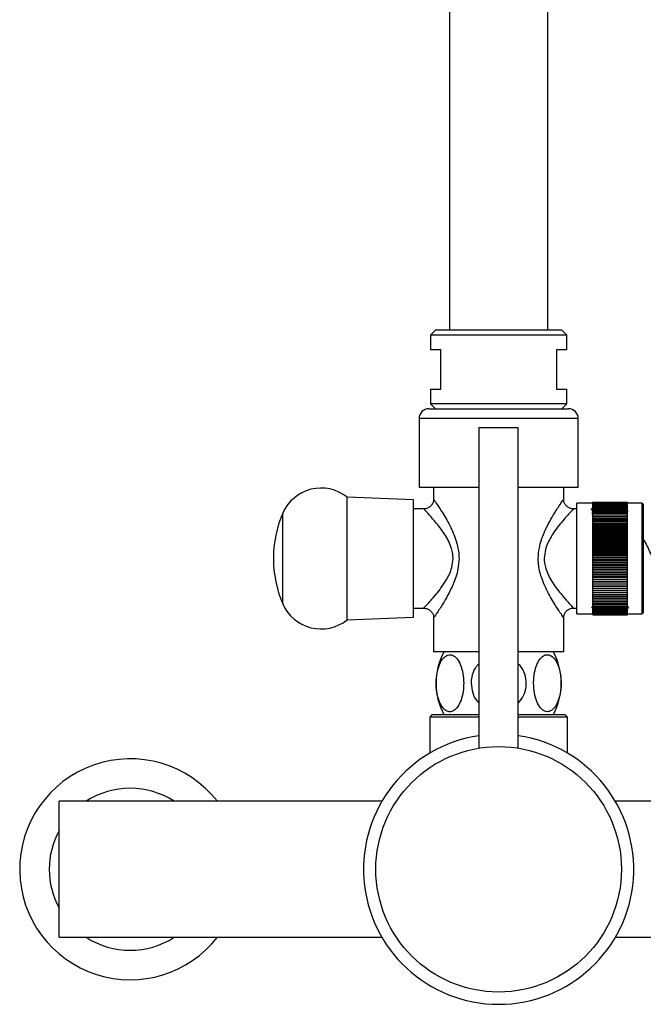
# Model space of a CAD drawing. Units: millimetres. Extents: x 5 to 995, y 5 to 995.
# Drawn here: x 480 to 505, y 368 to 408 of the extents above; entities that cross this region are included whole.
import ezdxf

# ---------------------------------------------------------------- set-up
doc = ezdxf.new("R2010")
doc.units = ezdxf.units.MM

msp = doc.modelspace()

# ---------------------------------------------------------------- linework, layer by layer
at = {"color": 7, "linetype": 'Continuous', "lineweight": 25}
for p, q in [((497.342, 453.83), (497.342, 395.13)), ((501.342, 395.13), (501.342, 453.83)), ((496.772, 395.13), (496.572, 394.93)), ((501.912, 395.13), (496.772, 395.13)), ((502.112, 394.93), (501.912, 395.13)), ((496.572, 394.93), (496.572, 394.33)), ((502.112, 394.93), (496.572, 394.93)), ((502.112, 394.33), (502.112, 394.93)), ((496.992, 394.33), (496.572, 394.33)), ((496.992, 392.73), (496.992, 394.33)), ((502.112, 394.33), (501.692, 394.33)), ((501.692, 394.33), (501.692, 392.73)), ((496.572, 392.73), (496.572, 392.13)), ((496.572, 392.73), (496.992, 392.73)), ((501.692, 392.73), (502.112, 392.73)), ((502.112, 392.13), (502.112, 392.73)), ((496.502, 391.93), (499.342, 391.93)), ((496.572, 392.13), (496.772, 391.93)), ((502.112, 392.13), (496.572, 392.13)), ((499.342, 391.93), (502.182, 391.93)), ((501.912, 391.93), (502.112, 392.13)), ((496.102, 391.53), (496.102, 388.73)), ((502.582, 388.73), (502.582, 391.53)), ((498.542, 391.17), (498.542, 378.106)), ((498.542, 391.17), (500.142, 391.17)), ((500.142, 378.106), (500.142, 391.17)), ((496.102, 388.73), (498.542, 388.73)), ((496.692, 388.73), (496.692, 388.228)), ((500.142, 388.73), (502.582, 388.73)), ((501.992, 388.229), (501.992, 388.73)), ((495.872, 388.22), (493.172, 388.33)), ((493.172, 383.33), (493.172, 388.33)), ((495.872, 383.44), (495.872, 388.22)), ((496.309, 387.85), (495.872, 387.85)), ((502.532, 387.85), (502.375, 387.85)), ((503.182, 388.08), (502.532, 388.08)), ((502.532, 383.58), (502.532, 388.08)), ((503.182, 388.13), (504.582, 388.13)), ((503.182, 388.126), (503.182, 388.13)), ((503.182, 388.126), (504.582, 388.126)), ((503.182, 388.118), (503.182, 388.126)), ((503.182, 388.118), (504.582, 388.118)), ((503.182, 388.105), (503.182, 388.118)), ((503.182, 388.105), (504.582, 388.105)), ((503.182, 388.088), (503.182, 388.105)), ((503.182, 388.088), (504.582, 388.088)), ((503.182, 388.066), (503.182, 388.088)), ((503.182, 388.066), (504.582, 388.066)), ((503.182, 388.039), (503.182, 388.066)), ((503.182, 388.039), (504.582, 388.039)), ((503.182, 388.008), (503.182, 388.039)), ((503.182, 388.008), (504.582, 388.008)), ((503.182, 387.973), (503.182, 388.008)), ((503.182, 387.973), (504.582, 387.973)), ((503.182, 387.933), (503.182, 387.973)), ((503.182, 387.933), (504.582, 387.933)), ((503.182, 387.889), (503.182, 387.933)), ((503.182, 387.889), (504.582, 387.889)), ((503.182, 387.841), (503.182, 387.889)), ((504.582, 388.126), (504.582, 388.13)), ((504.582, 388.118), (504.582, 388.126)), ((504.582, 388.105), (504.582, 388.118)), ((504.582, 388.088), (504.582, 388.105)), ((504.582, 388.066), (504.582, 388.088)), ((505.192, 388.08), (504.582, 388.08)), ((504.582, 388.039), (504.582, 388.066)), ((504.582, 388.008), (504.582, 388.039)), ((504.582, 387.973), (504.582, 388.008)), ((504.582, 387.933), (504.582, 387.973)), ((504.582, 387.889), (504.582, 387.933)), ((504.582, 387.841), (504.582, 387.889)), ((505.232, 388.04), (505.192, 388.08)), ((505.192, 383.58), (505.192, 388.08)), ((505.232, 388.04), (505.232, 383.62)), ((503.178, 387.75), (503.155, 387.712)), ((503.182, 387.757), (503.179, 387.753)), ((503.182, 387.841), (504.582, 387.841)), ((503.182, 387.789), (503.182, 387.841)), ((503.182, 387.789), (504.582, 387.789)), ((503.182, 387.733), (503.182, 387.789)), ((503.182, 387.733), (504.582, 387.733)), ((503.182, 387.673), (503.182, 387.733)), ((503.182, 387.673), (504.582, 387.673)), ((503.182, 387.609), (503.182, 387.673)), ((503.182, 387.609), (504.582, 387.609)), ((503.182, 387.542), (503.182, 387.609)), ((503.182, 387.542), (504.582, 387.542)), ((503.182, 387.472), (503.182, 387.542)), ((503.182, 387.472), (504.582, 387.472)), ((503.182, 387.4), (503.182, 387.472)), ((504.582, 387.789), (504.582, 387.841)), ((504.582, 387.733), (504.582, 387.789)), ((504.619, 387.712), (504.582, 387.776)), ((504.582, 387.673), (504.582, 387.733)), ((504.582, 387.609), (504.582, 387.673)), ((504.582, 387.542), (504.582, 387.609)), ((504.582, 387.472), (504.582, 387.542)), ((504.582, 387.4), (504.582, 387.472)), ((504.582, 387.4), (503.182, 387.4)), ((503.182, 387.398), (503.182, 387.4)), ((503.182, 387.398), (504.582, 387.398)), ((503.182, 387.326), (503.182, 387.398)), ((504.582, 387.326), (503.182, 387.326)), ((503.182, 387.321), (503.182, 387.326)), ((503.182, 387.321), (504.582, 387.321)), ((503.182, 387.249), (503.182, 387.321)), ((504.582, 387.249), (503.182, 387.249)), ((503.182, 387.24), (503.182, 387.249)), ((503.182, 387.24), (504.582, 387.24)), ((503.182, 387.17), (503.182, 387.24)), ((504.582, 387.17), (503.182, 387.17)), ((503.182, 387.157), (503.182, 387.17)), ((503.182, 387.157), (504.582, 387.157)), ((503.182, 387.087), (503.182, 387.157)), ((504.582, 387.087), (503.182, 387.087)), ((503.182, 387.072), (503.182, 387.087)), ((503.182, 387.072), (504.582, 387.072)), ((503.182, 387.002), (503.182, 387.072)), ((504.582, 387.398), (504.582, 387.4)), ((504.582, 387.326), (504.582, 387.398)), ((504.582, 387.321), (504.582, 387.326)), ((504.582, 387.249), (504.582, 387.321)), ((504.582, 387.24), (504.582, 387.249)), ((504.582, 387.17), (504.582, 387.24)), ((504.582, 387.157), (504.582, 387.17)), ((504.582, 387.087), (504.582, 387.157)), ((504.582, 387.072), (504.582, 387.087)), ((504.582, 387.002), (504.582, 387.072)), ((504.582, 387.002), (503.182, 387.002)), ((503.182, 386.984), (503.182, 387.002)), ((503.182, 386.984), (504.582, 386.984)), ((503.182, 386.915), (503.182, 386.984)), ((504.582, 386.915), (503.182, 386.915)), ((503.182, 386.893), (503.182, 386.915)), ((503.182, 386.893), (504.582, 386.893)), ((503.182, 386.825), (503.182, 386.893)), ((504.582, 386.825), (503.182, 386.825)), ((503.182, 386.801), (503.182, 386.825)), ((503.182, 386.801), (504.582, 386.801)), ((503.182, 386.734), (503.182, 386.801)), ((504.582, 386.734), (503.182, 386.734)), ((503.182, 386.706), (503.182, 386.734)), ((503.182, 386.706), (504.582, 386.706)), ((503.182, 386.64), (503.182, 386.706)), ((504.582, 386.984), (504.582, 387.002)), ((504.582, 386.915), (504.582, 386.984)), ((504.582, 386.893), (504.582, 386.915)), ((504.582, 386.825), (504.582, 386.893)), ((504.582, 386.801), (504.582, 386.825)), ((504.582, 386.734), (504.582, 386.801)), ((504.582, 386.706), (504.582, 386.734)), ((504.582, 386.64), (504.582, 386.706)), ((504.582, 386.64), (503.182, 386.64)), ((503.182, 386.61), (503.182, 386.64)), ((503.182, 386.61), (504.582, 386.61)), ((503.182, 386.545), (503.182, 386.61)), ((504.582, 386.545), (503.182, 386.545)), ((503.182, 386.512), (503.182, 386.545)), ((503.182, 386.512), (504.582, 386.512)), ((503.182, 386.449), (503.182, 386.512)), ((504.582, 386.449), (503.182, 386.449)), ((503.182, 386.413), (503.182, 386.449)), ((503.182, 386.413), (504.582, 386.413)), ((503.182, 386.351), (503.182, 386.413)), ((504.582, 386.351), (503.182, 386.351)), ((503.182, 386.312), (503.182, 386.351)), ((503.182, 386.312), (504.582, 386.312)), ((503.182, 386.252), (503.182, 386.312)), ((504.582, 386.252), (503.182, 386.252)), ((503.182, 386.211), (503.182, 386.252)), ((504.582, 386.61), (504.582, 386.64)), ((504.582, 386.545), (504.582, 386.61)), ((504.582, 386.512), (504.582, 386.545)), ((504.582, 386.449), (504.582, 386.512)), ((504.582, 386.413), (504.582, 386.449)), ((504.582, 386.351), (504.582, 386.413)), ((504.582, 386.312), (504.582, 386.351)), ((504.582, 386.252), (504.582, 386.312)), ((504.582, 386.211), (504.582, 386.252)), ((503.182, 386.211), (504.582, 386.211)), ((503.182, 386.153), (503.182, 386.211)), ((504.582, 386.153), (503.182, 386.153)), ((503.182, 386.109), (503.182, 386.153)), ((503.182, 386.109), (504.582, 386.109)), ((503.182, 386.053), (503.182, 386.109)), ((504.582, 386.053), (503.182, 386.053)), ((503.182, 386.006), (503.182, 386.053)), ((503.182, 386.006), (504.582, 386.006)), ((503.182, 385.952), (503.182, 386.006)), ((504.582, 385.952), (503.182, 385.952)), ((503.182, 385.903), (503.182, 385.952)), ((503.182, 385.903), (504.582, 385.903)), ((503.182, 385.851), (503.182, 385.903)), ((504.582, 385.851), (503.182, 385.851)), ((503.182, 385.8), (503.182, 385.851)), ((504.582, 386.153), (504.582, 386.211)), ((504.582, 386.109), (504.582, 386.153)), ((504.582, 386.053), (504.582, 386.109)), ((504.582, 386.006), (504.582, 386.053)), ((504.582, 385.952), (504.582, 386.006)), ((504.582, 385.903), (504.582, 385.952)), ((504.582, 385.851), (504.582, 385.903)), ((504.582, 385.8), (504.582, 385.851)), ((503.182, 385.8), (504.582, 385.8)), ((503.182, 385.75), (503.182, 385.8)), ((504.582, 385.75), (503.182, 385.75)), ((503.182, 385.697), (503.182, 385.75)), ((503.182, 385.697), (504.582, 385.697)), ((503.182, 385.649), (503.182, 385.697)), ((504.582, 385.649), (503.182, 385.649)), ((503.182, 385.594), (503.182, 385.649)), ((503.182, 385.594), (504.582, 385.594)), ((503.182, 385.549), (503.182, 385.594)), ((504.582, 385.549), (503.182, 385.549)), ((503.182, 385.491), (503.182, 385.549)), ((503.182, 385.491), (504.582, 385.491)), ((503.182, 385.449), (503.182, 385.491)), ((504.582, 385.449), (503.182, 385.449)), ((503.182, 385.39), (503.182, 385.449)), ((504.582, 385.75), (504.582, 385.8)), ((504.582, 385.697), (504.582, 385.75)), ((504.582, 385.649), (504.582, 385.697)), ((504.582, 385.594), (504.582, 385.649)), ((504.582, 385.549), (504.582, 385.594)), ((504.582, 385.491), (504.582, 385.549)), ((504.582, 385.449), (504.582, 385.491)), ((504.582, 385.39), (504.582, 385.449)), ((503.182, 385.39), (504.582, 385.39)), ((503.182, 385.35), (503.182, 385.39)), ((504.582, 385.35), (503.182, 385.35)), ((503.182, 385.289), (503.182, 385.35)), ((503.182, 385.289), (504.582, 385.289)), ((503.182, 385.252), (503.182, 385.289)), ((504.582, 385.252), (503.182, 385.252)), ((503.182, 385.189), (503.182, 385.252)), ((503.182, 385.189), (504.582, 385.189)), ((503.182, 385.155), (503.182, 385.189)), ((504.582, 385.155), (503.182, 385.155)), ((503.182, 385.091), (503.182, 385.155)), ((503.182, 385.091), (504.582, 385.091)), ((503.182, 385.059), (503.182, 385.091)), ((504.582, 385.059), (503.182, 385.059)), ((503.182, 384.994), (503.182, 385.059)), ((504.582, 385.35), (504.582, 385.39)), ((504.582, 385.289), (504.582, 385.35)), ((504.582, 385.252), (504.582, 385.289)), ((504.582, 385.189), (504.582, 385.252)), ((504.582, 385.155), (504.582, 385.189)), ((504.582, 385.091), (504.582, 385.155)), ((504.582, 385.059), (504.582, 385.091)), ((504.582, 384.994), (504.582, 385.059)), ((503.182, 384.752), (503.177, 384.932)), ((503.182, 384.994), (504.582, 384.994)), ((503.182, 384.965), (503.182, 384.994)), ((504.582, 384.965), (503.182, 384.965)), ((503.182, 384.898), (503.182, 384.965)), ((503.182, 384.898), (504.582, 384.898)), ((503.182, 384.873), (503.182, 384.898)), ((504.582, 384.873), (503.182, 384.873)), ((503.182, 384.805), (503.182, 384.873)), ((503.182, 384.805), (504.582, 384.805)), ((503.182, 384.782), (503.182, 384.805)), ((504.582, 384.782), (503.182, 384.782)), ((503.182, 384.714), (503.182, 384.782)), ((503.182, 384.714), (504.582, 384.714)), ((503.182, 384.694), (503.182, 384.714)), ((504.582, 384.694), (503.182, 384.694)), ((503.182, 384.625), (503.182, 384.694)), ((504.582, 384.965), (504.582, 384.994)), ((504.582, 384.898), (504.582, 384.965)), ((504.582, 384.873), (504.582, 384.898)), ((504.582, 384.805), (504.582, 384.873)), ((504.582, 384.782), (504.582, 384.805)), ((504.582, 384.714), (504.582, 384.782)), ((504.582, 384.694), (504.582, 384.714)), ((504.582, 384.625), (504.582, 384.694)), ((503.182, 384.625), (504.582, 384.625)), ((503.182, 384.608), (503.182, 384.625)), ((504.582, 384.608), (503.182, 384.608)), ((503.182, 384.538), (503.182, 384.608)), ((503.182, 384.538), (504.582, 384.538)), ((503.182, 384.525), (503.182, 384.538)), ((504.582, 384.525), (503.182, 384.525)), ((503.182, 384.454), (503.182, 384.525)), ((503.182, 384.454), (504.582, 384.454)), ((503.182, 384.444), (503.182, 384.454)), ((504.582, 384.444), (503.182, 384.444)), ((503.182, 384.373), (503.182, 384.444)), ((503.182, 384.373), (504.582, 384.373)), ((503.182, 384.366), (503.182, 384.373)), ((504.582, 384.366), (503.182, 384.366)), ((503.182, 384.294), (503.182, 384.366)), ((503.182, 384.294), (504.582, 384.294)), ((503.182, 384.29), (503.182, 384.294)), ((504.582, 384.29), (503.182, 384.29)), ((503.182, 384.219), (503.182, 384.29)), ((504.582, 384.608), (504.582, 384.625)), ((504.582, 384.538), (504.582, 384.608)), ((504.582, 384.525), (504.582, 384.538)), ((504.582, 384.454), (504.582, 384.525)), ((504.582, 384.444), (504.582, 384.454)), ((504.582, 384.373), (504.582, 384.444)), ((504.582, 384.366), (504.582, 384.373)), ((504.582, 384.294), (504.582, 384.366)), ((504.582, 384.29), (504.582, 384.294)), ((504.582, 384.219), (504.582, 384.29)), ((503.142, 383.811), (503.182, 383.88)), ((503.182, 384.219), (504.582, 384.219)), ((503.182, 384.218), (503.182, 384.219)), ((504.582, 384.218), (503.182, 384.218)), ((503.182, 384.147), (503.182, 384.218)), ((503.182, 384.147), (504.582, 384.147)), ((503.182, 384.078), (503.182, 384.147)), ((503.182, 384.078), (504.582, 384.078)), ((503.182, 384.013), (503.182, 384.078)), ((503.182, 384.013), (504.582, 384.013)), ((503.182, 383.952), (503.182, 384.013)), ((503.182, 383.952), (504.582, 383.952)), ((503.182, 383.894), (503.182, 383.952)), ((503.182, 383.894), (504.582, 383.894)), ((503.182, 383.84), (503.182, 383.894)), ((503.182, 383.84), (504.582, 383.84)), ((503.182, 383.791), (503.182, 383.84)), ((504.582, 384.218), (504.582, 384.219)), ((504.582, 384.147), (504.582, 384.218)), ((504.582, 384.078), (504.582, 384.147)), ((504.582, 384.013), (504.582, 384.078)), ((504.582, 383.952), (504.582, 384.013)), ((504.582, 383.894), (504.582, 383.952)), ((504.582, 383.84), (504.582, 383.894)), ((504.582, 383.791), (504.582, 383.84)), ((493.172, 383.33), (495.872, 383.44)), ((495.872, 383.81), (496.309, 383.81)), ((502.374, 383.81), (502.532, 383.81)), ((502.532, 383.58), (503.182, 383.58)), ((503.182, 383.791), (504.582, 383.791)), ((503.182, 383.745), (503.182, 383.791)), ((503.182, 383.745), (504.582, 383.745)), ((503.182, 383.704), (503.182, 383.745)), ((503.182, 383.704), (504.582, 383.704)), ((503.182, 383.666), (503.182, 383.704)), ((503.182, 383.666), (504.582, 383.666)), ((503.182, 383.634), (503.182, 383.666)), ((503.182, 383.634), (504.582, 383.634)), ((503.182, 383.605), (503.182, 383.634)), ((503.182, 383.605), (504.582, 383.605)), ((503.182, 383.581), (503.182, 383.605)), ((503.182, 383.581), (504.582, 383.581)), ((503.182, 383.562), (503.182, 383.581)), ((503.182, 383.562), (504.582, 383.562)), ((503.182, 383.547), (503.182, 383.562)), ((503.182, 383.547), (504.582, 383.547)), ((503.182, 383.537), (503.182, 383.547)), ((503.182, 383.537), (504.582, 383.537)), ((503.182, 383.531), (503.182, 383.537)), ((503.182, 383.531), (504.582, 383.531)), ((503.182, 383.53), (503.182, 383.531)), ((503.182, 383.53), (504.582, 383.53)), ((504.582, 383.745), (504.582, 383.791)), ((504.582, 383.704), (504.582, 383.745)), ((504.582, 383.666), (504.582, 383.704)), ((504.582, 383.634), (504.582, 383.666)), ((504.582, 383.605), (504.582, 383.634)), ((504.582, 383.581), (504.582, 383.605)), ((504.582, 383.562), (504.582, 383.581)), ((504.582, 383.58), (505.192, 383.58)), ((504.582, 383.547), (504.582, 383.562)), ((504.582, 383.537), (504.582, 383.547)), ((504.582, 383.531), (504.582, 383.537)), ((504.582, 383.53), (504.582, 383.531)), ((505.192, 383.58), (505.232, 383.62)), ((496.692, 383.432), (496.692, 382.03)), ((501.992, 382.03), (501.992, 383.433)), ((498.542, 382.03), (496.692, 382.03)), ((501.992, 382.03), (500.142, 382.03)), ((496.642, 379.47), (496.542, 379.37)), ((496.642, 379.47), (498.542, 379.47)), ((500.142, 379.47), (502.042, 379.47)), ((502.142, 379.37), (502.042, 379.47)), ((496.542, 379.37), (496.542, 377.904)), ((498.542, 379.37), (496.542, 379.37)), ((502.142, 379.37), (500.142, 379.37)), ((502.142, 377.904), (502.142, 379.37)), ((494.59, 375.94), (481.442, 375.94)), ((481.442, 370.4), (481.442, 375.94)), ((517.242, 375.94), (504.093, 375.94)), ((481.442, 370.4), (494.59, 370.4)), ((504.093, 370.4), (517.242, 370.4))]:
    msp.add_line(p, q, dxfattribs=at)
at = {"color": 8, "linetype": 'Continuous', "lineweight": 25}
for p, q in [((499.342, 391.53), (496.102, 391.53)), ((502.582, 391.53), (499.342, 391.53)), ((490.551, 383.988), (490.551, 387.673))]:
    msp.add_line(p, q, dxfattribs=at)
at = {"color": 7, "linetype": 'Continuous', "lineweight": 25}
msp.add_circle((499.342, 373.17), 5, dxfattribs=at)
for centre, radius, start, end in [((496.502, 391.53), 0.4, 90, 180), ((502.182, 391.53), 0.4, 0, 90), ((492.113, 387), 1.7, 51.4765, 156.7048), ((494.83, 385.83), 4.659, 156.7048, 203.2952), ((492.113, 384.66), 1.7, 203.2952, 308.5235), ((499.512, 380.75), 2.72, 151.9275, 208.0725), ((499.172, 380.75), 2.72, 331.9275, 28.0725), ((499.342, 373.17), 5.5, 98.3636, 81.6364), ((484.342, 373.17), 4.5, 37.9923, 252.2516), ((484.342, 373.17), 3.3, 57.0762, 122.9238), ((484.342, 373.17), 3.3, 151.4965, 180), ((484.342, 373.17), 3.3, 180, 208.5035), ((484.342, 373.17), 3.3, 237.0762, 302.9238), ((484.342, 373.17), 4.5, 252.2516, 322.0077)]:
    msp.add_arc(centre, radius, start, end, dxfattribs=at)
for points, knots in [([(496.691, 388.232), (496.691, 388.231), (496.696, 388.186), (496.665, 388.093), (496.593, 387.972), (496.478, 387.889), (496.377, 387.852), (496.321, 387.853), (496.309, 387.854)], [0, 0, 0, 0, 0.00273, 0.231795, 0.471162, 0.716331, 0.938021, 1, 1, 1, 1]), ([(502.378, 387.851), (502.335, 387.856), (502.243, 387.867), (502.121, 387.944), (502.037, 388.051), (501.998, 388.153), (501.995, 388.211), (501.995, 388.23)], [0, 0, 0, 0, 0.219852, 0.463428, 0.707187, 0.899942, 1, 1, 1, 1]), ([(503.181, 387.751), (503.172, 387.766), (503.149, 387.805), (503.127, 387.844), (503.114, 387.867)], [0, 0, 0, 0, 0.407205, 1, 1, 1, 1]), ([(503.181, 387.381), (503.181, 387.387), (503.178, 387.488), (503.171, 387.604), (503.163, 387.71), (503.158, 387.703), (503.157, 387.701)], [0, 0, 0, 0, 0.022279, 0.412745, 0.801407, 1, 1, 1, 1]), ([(506.925, 384.598), (506.909, 384.577), (506.81, 384.449), (506.625, 384.404), (506.374, 384.5), (506.142, 384.801), (505.914, 385.202), (505.752, 385.563), (505.571, 385.952), (505.415, 386.316), (505.282, 386.548), (505.232, 386.634)], [0, 0, 0, 0, 0.029494, 0.1769, 0.324306, 0.470612, 0.595793, 0.719049, 0.765912, 0.912588, 1, 1, 1, 1]), ([(504.582, 383.898), (504.585, 383.892), (504.602, 383.863), (504.619, 383.834), (504.632, 383.811)], [0, 0, 0, 0, 0.208519, 1, 1, 1, 1]), ([(496.305, 383.809), (496.348, 383.804), (496.44, 383.793), (496.563, 383.716), (496.646, 383.609), (496.686, 383.508), (496.688, 383.45), (496.689, 383.43)], [0, 0, 0, 0, 0.219852, 0.463428, 0.707187, 0.899942, 1, 1, 1, 1]), ([(501.992, 383.429), (501.992, 383.429), (501.987, 383.475), (502.018, 383.567), (502.091, 383.689), (502.205, 383.772), (502.306, 383.809), (502.362, 383.807), (502.374, 383.807)], [0, 0, 0, 0, 0.00273, 0.231795, 0.471162, 0.716331, 0.938021, 1, 1, 1, 1]), ([(497.919, 380.75), (497.913, 380.884), (497.9, 381.151), (497.798, 381.505), (497.649, 381.769), (497.468, 381.911), (497.279, 381.92), (497.101, 381.804), (496.951, 381.577), (496.843, 381.259), (496.79, 380.877), (496.802, 380.473), (496.881, 380.098), (497.017, 379.801), (497.191, 379.619), (497.38, 379.569), (497.563, 379.648), (497.723, 379.842), (497.845, 380.135), (497.91, 380.455), (497.917, 380.667), (497.919, 380.75)], [0, 0, 0, 0, 0.055842, 0.11171, 0.166916, 0.220415, 0.272149, 0.323038, 0.37448, 0.427466, 0.482173, 0.538094, 0.594356, 0.64996, 0.704036, 0.756261, 0.807266, 0.858398, 0.910849, 0.965053, 1, 1, 1, 1]), ([(500.764, 380.75), (500.77, 380.617), (500.783, 380.35), (500.885, 379.995), (501.034, 379.731), (501.216, 379.59), (501.405, 379.58), (501.582, 379.696), (501.732, 379.923), (501.841, 380.242), (501.894, 380.624), (501.881, 381.027), (501.802, 381.402), (501.666, 381.699), (501.492, 381.881), (501.303, 381.931), (501.12, 381.853), (500.96, 381.658), (500.838, 381.366), (500.773, 381.046), (500.767, 380.834), (500.764, 380.75)], [0, 0, 0, 0, 0.055842, 0.11171, 0.166916, 0.220415, 0.272149, 0.323038, 0.37448, 0.427466, 0.482173, 0.538094, 0.594356, 0.64996, 0.704036, 0.756261, 0.807266, 0.858398, 0.910849, 0.965053, 1, 1, 1, 1]), ([(498.542, 381.543), (498.487, 381.484), (498.343, 381.33), (498.24, 381.045), (498.225, 380.833), (498.22, 380.75)], [0, 0, 0, 0, 0.274377, 0.715554, 1, 1, 1, 1]), ([(500.142, 379.939), (500.219, 380.037), (500.378, 380.239), (500.479, 380.626), (500.451, 381.024), (500.333, 381.35), (500.189, 381.491), (500.142, 381.538)], [0, 0, 0, 0, 0.211728, 0.433128, 0.659444, 0.887134, 1, 1, 1, 1]), ([(498.22, 380.75), (498.234, 380.618), (498.263, 380.355), (498.397, 380.075), (498.52, 379.972), (498.542, 379.954)], [0, 0, 0, 0, 0.452873, 0.905946, 1, 1, 1, 1])]:
    msp.add_open_spline(points, degree=3, knots=knots, dxfattribs=at)
at = {"color": 8, "linetype": 'Continuous', "lineweight": 25}
for points, knots in [([(496.707, 388.228), (496.706, 388.229), (496.704, 388.233), (496.841, 388.032), (497.081, 387.662), (497.39, 387.127), (497.644, 386.523), (497.725, 386.072), (497.728, 385.862), (497.729, 385.83)], [0, 0, 0, 0, 0.0988681, 0.2505996, 0.4212699, 0.6335108, 0.8308133, 0.9740423, 1, 1, 1, 1]), ([(500.955, 385.83), (500.964, 385.978), (500.988, 386.348), (501.164, 386.831), (501.374, 387.264), (501.604, 387.664), (501.78, 387.936), (501.919, 388.145), (501.996, 388.257), (501.981, 388.235), (501.977, 388.229)], [0, 0, 0, 0, 0.118791, 0.29763, 0.420254, 0.546112, 0.741536, 0.786989, 0.944874, 1, 1, 1, 1]), ([(497.485, 385.83), (497.485, 385.857), (497.481, 386.034), (497.437, 386.209), (497.31, 386.544), (497.087, 386.925), (496.737, 387.363), (496.463, 387.669), (496.305, 387.836), (496.308, 387.833), (496.309, 387.832)], [0, 0, 0, 0, 0.023565, 0.15474, 0.15538, 0.34662, 0.561613, 0.738028, 0.896108, 1, 1, 1, 1]), ([(502.375, 387.833), (502.379, 387.837), (502.397, 387.856), (502.286, 387.739), (502.109, 387.545), (501.907, 387.312), (501.686, 387.034), (501.447, 386.679), (501.238, 386.273), (501.209, 385.954), (501.198, 385.83)], [0, 0, 0, 0, 0.056916, 0.221742, 0.343904, 0.471333, 0.594622, 0.721084, 0.891492, 1, 1, 1, 1]), ([(496.308, 383.828), (496.304, 383.823), (496.286, 383.805), (496.397, 383.921), (496.574, 384.115), (496.777, 384.349), (496.997, 384.627), (497.237, 384.982), (497.445, 385.387), (497.474, 385.706), (497.485, 385.83)], [0, 0, 0, 0, 0.056916, 0.221742, 0.343904, 0.471333, 0.594622, 0.721084, 0.891492, 1, 1, 1, 1]), ([(497.729, 385.83), (497.719, 385.683), (497.696, 385.312), (497.52, 384.83), (497.309, 384.397), (497.08, 383.997), (496.903, 383.724), (496.764, 383.515), (496.687, 383.403), (496.702, 383.426), (496.706, 383.432)], [0, 0, 0, 0, 0.118791, 0.29763, 0.420254, 0.546112, 0.741536, 0.786989, 0.944874, 1, 1, 1, 1]), ([(501.976, 383.433), (501.977, 383.431), (501.98, 383.427), (501.842, 383.628), (501.602, 383.998), (501.293, 384.533), (501.039, 385.137), (500.958, 385.588), (500.955, 385.798), (500.955, 385.83)], [0, 0, 0, 0, 0.0988681, 0.2505996, 0.4212699, 0.6335108, 0.8308133, 0.9740423, 1, 1, 1, 1]), ([(501.198, 385.83), (501.199, 385.803), (501.202, 385.627), (501.246, 385.451), (501.373, 385.117), (501.596, 384.736), (501.947, 384.298), (502.221, 383.991), (502.378, 383.824), (502.375, 383.828), (502.374, 383.829)], [0, 0, 0, 0, 0.023565, 0.15474, 0.15538, 0.34662, 0.561613, 0.738028, 0.896108, 1, 1, 1, 1])]:
    msp.add_open_spline(points, degree=3, knots=knots, dxfattribs=at)

doc.saveas('drawing.dxf')
